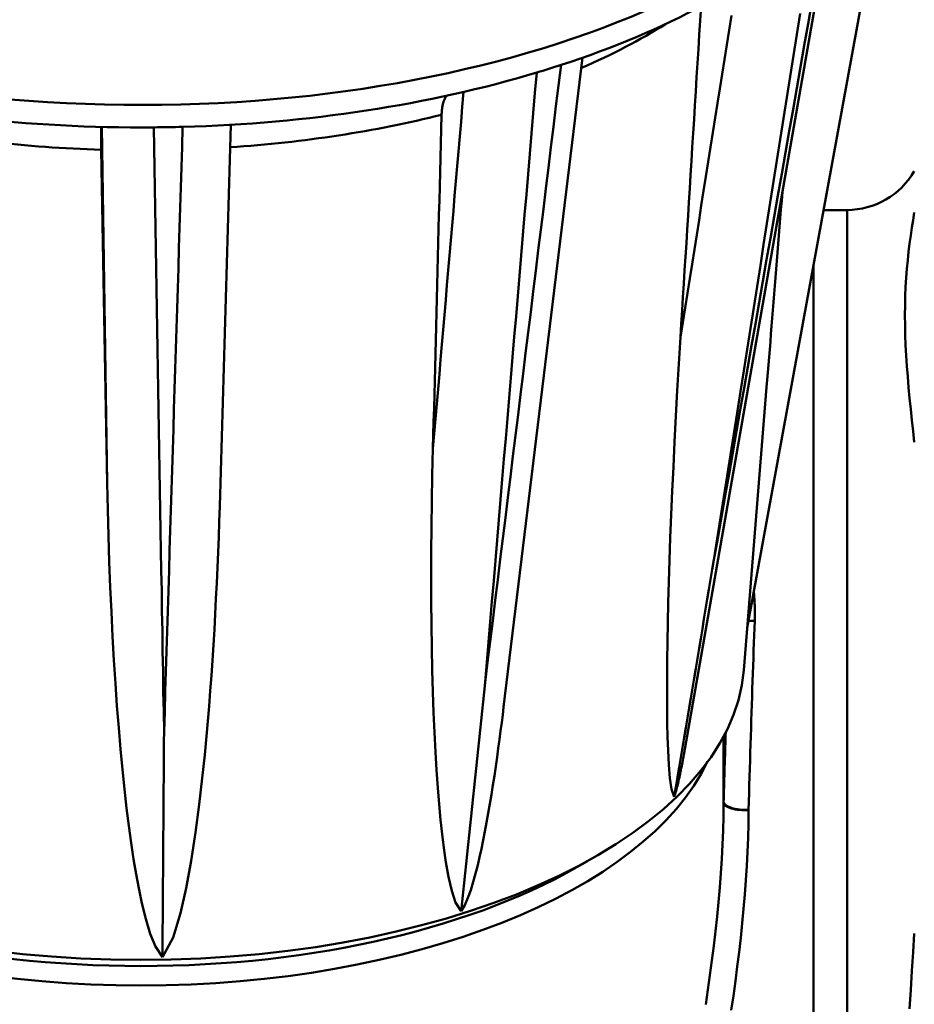
# Model space of a CAD drawing. Extents: x -531 to 682, y -283 to 352.
# Drawn here: x -132 to -115, y 87 to 106 of the extents above; entities that cross this region are included whole.
import ezdxf

# ---------------------------------------------------------------- set-up
doc = ezdxf.new("R2010")
doc.units = 0
doc.layers.add('AM_0', color=7, linetype='CONTINUOUS', lineweight=50)

# ---------------------------------------------------------------- blocks, each defined once
blk = doc.blocks.new('A$C0E023E42')
at = {"layer": 'AM_0'}
for p, q in [((77.207, 42.835), (80.067, 58.477)), ((78.831, 56.647), (75.982, 40.385)), ((74.029, 53.841), (72.503, 41.304)), ((64.744, 52.503), (64.848, 45.628)), ((67.235, 52.545), (67.02, 45.183)), ((64.732, 52.064), (64.848, 45.628)), ((78.683, 50.9), (79.134, 50.9)), ((79.134, 14.1), (79.134, 50.9)), ((78.485, 14.1), (78.485, 49.821)), ((77.141, 42.017), (77.582, 47.479)), ((76.75, 40.739), (76.75, 39.465)), ((76.75, 39.476), (76.75, 40.739))]:
    blk.add_line(p, q, dxfattribs=at)
at = {"layer": 'AM_0', "flags": 128}
for points in [[(78.454, 54.906), (78.381, 54.492), (78.308, 54.078), (78.236, 53.665), (78.163, 53.251), (78.091, 52.837), (78.018, 52.424), (77.945, 52.01), (77.873, 51.596), (77.8, 51.183), (77.727, 50.769), (77.655, 50.355), (77.582, 49.942), (77.509, 49.528), (77.437, 49.114), (77.364, 48.701), (77.291, 48.287), (77.218, 47.873), (77.146, 47.46), (77.073, 47.046), (77, 46.632), (76.927, 46.219), (76.855, 45.805), (76.782, 45.391), (76.709, 44.977), (76.636, 44.564), (76.563, 44.15)], [(76.563, 44.15), (76.628, 44.556), (76.692, 44.961), (76.756, 45.366), (76.82, 45.772), (76.884, 46.177), (76.948, 46.583), (77.012, 46.988), (77.076, 47.394), (77.14, 47.799), (77.204, 48.205), (77.268, 48.61), (77.332, 49.016), (77.396, 49.421), (77.46, 49.827), (77.524, 50.232), (77.588, 50.638), (77.652, 51.043), (77.716, 51.449), (77.78, 51.854), (77.844, 52.26), (77.908, 52.665), (77.972, 53.071), (78.036, 53.477), (78.1, 53.882), (78.164, 54.288), (78.228, 54.693)], [(76.901, 54.651), (76.856, 54.369), (76.812, 54.087), (76.767, 53.805), (76.722, 53.523), (76.678, 53.241), (76.633, 52.959), (76.588, 52.677), (76.544, 52.395), (76.499, 52.113), (76.454, 51.831), (76.41, 51.549), (76.365, 51.267), (76.32, 50.985), (76.276, 50.703), (76.231, 50.421), (76.186, 50.139), (76.142, 49.857), (76.097, 49.575), (76.052, 49.293), (76.008, 49.012), (75.963, 48.73), (75.918, 48.448)], [(76.315, 54.831), (76.298, 54.555), (76.281, 54.28), (76.264, 54.006), (76.247, 53.733), (76.23, 53.461), (76.213, 53.189), (76.196, 52.919), (76.18, 52.649), (76.163, 52.38), (76.146, 52.112), (76.13, 51.845), (76.113, 51.579), (76.097, 51.313), (76.08, 51.049), (76.064, 50.785), (76.047, 50.522), (76.031, 50.26), (76.015, 49.999), (75.998, 49.738), (75.982, 49.478), (75.966, 49.219), (75.95, 48.961), (75.934, 48.704), (75.918, 48.448)], [(73.611, 53.699), (73.562, 53.302), (73.514, 52.904), (73.465, 52.507), (73.416, 52.11), (73.367, 51.712), (73.318, 51.315), (73.27, 50.917), (73.221, 50.52), (73.172, 50.123), (73.123, 49.725), (73.074, 49.328), (73.026, 48.931), (72.977, 48.533), (72.928, 48.136), (72.879, 47.738), (72.83, 47.341), (72.781, 46.944), (72.732, 46.546), (72.683, 46.149), (72.634, 45.751), (72.586, 45.354), (72.537, 44.957), (72.488, 44.559), (72.439, 44.162), (72.39, 43.765), (72.341, 43.367), (72.292, 42.97), (72.243, 42.572), (72.194, 42.175), (72.145, 41.778)], [(72.145, 41.778), (72.178, 42.17), (72.211, 42.562), (72.244, 42.955), (72.277, 43.347), (72.311, 43.74), (72.344, 44.132), (72.377, 44.525), (72.41, 44.917), (72.443, 45.31), (72.477, 45.702), (72.51, 46.094), (72.543, 46.487), (72.576, 46.879), (72.609, 47.272), (72.643, 47.664), (72.676, 48.057), (72.709, 48.449), (72.742, 48.842), (72.776, 49.234), (72.809, 49.627), (72.842, 50.019), (72.875, 50.412), (72.909, 50.804), (72.942, 51.197), (72.975, 51.59), (73.008, 51.982), (73.042, 52.375), (73.075, 52.767), (73.108, 53.16), (73.141, 53.552)], [(71.73, 53.179), (71.705, 52.892), (71.68, 52.605), (71.656, 52.318), (71.631, 52.032), (71.606, 51.745), (71.582, 51.458), (71.557, 51.171), (71.533, 50.885), (71.508, 50.598), (71.483, 50.311), (71.459, 50.024), (71.434, 49.737), (71.409, 49.451), (71.385, 49.164), (71.36, 48.877), (71.335, 48.59), (71.311, 48.304), (71.286, 48.017), (71.262, 47.73), (71.237, 47.443), (71.212, 47.157), (71.188, 46.87), (71.163, 46.583), (71.138, 46.296)], [(71.306, 52.739), (71.306, 52.758), (71.307, 52.777), (71.308, 52.796), (71.31, 52.814), (71.312, 52.833), (71.314, 52.851), (71.317, 52.868), (71.319, 52.885), (71.322, 52.902), (71.325, 52.919), (71.329, 52.935), (71.332, 52.95), (71.336, 52.965), (71.34, 52.979), (71.345, 52.992), (71.349, 53.006), (71.354, 53.019), (71.36, 53.032), (71.365, 53.045), (71.371, 53.057), (71.377, 53.069), (71.384, 53.081), (71.391, 53.092), (71.398, 53.103)], [(71.306, 52.739), (71.298, 52.461), (71.291, 52.183), (71.284, 51.906), (71.277, 51.63), (71.27, 51.355), (71.263, 51.081), (71.255, 50.808), (71.248, 50.536), (71.241, 50.265), (71.234, 49.994), (71.227, 49.724), (71.22, 49.456), (71.213, 49.188), (71.206, 48.921), (71.2, 48.654), (71.193, 48.389), (71.186, 48.125), (71.179, 47.861), (71.172, 47.598), (71.165, 47.336), (71.159, 47.075), (71.152, 46.815), (71.145, 46.555), (71.138, 46.296)], [(64.732, 52.064), (64.731, 52.096), (64.731, 52.127), (64.73, 52.158), (64.73, 52.187), (64.729, 52.216), (64.729, 52.243), (64.729, 52.268), (64.729, 52.292), (64.729, 52.314), (64.729, 52.336), (64.729, 52.356), (64.729, 52.376), (64.729, 52.395), (64.729, 52.412), (64.729, 52.428), (64.73, 52.443), (64.73, 52.455), (64.731, 52.467), (64.731, 52.476), (64.732, 52.484), (64.732, 52.491), (64.733, 52.497), (64.734, 52.501), (64.734, 52.504)], [(65.945, 40.828), (65.939, 41.217), (65.932, 41.605), (65.926, 41.994), (65.919, 42.383), (65.913, 42.772), (65.906, 43.161), (65.9, 43.55), (65.893, 43.939), (65.886, 44.328), (65.88, 44.716), (65.873, 45.105), (65.867, 45.494), (65.86, 45.883), (65.854, 46.272), (65.847, 46.661), (65.841, 47.05), (65.835, 47.439), (65.828, 47.828), (65.822, 48.217), (65.815, 48.605), (65.809, 48.994), (65.802, 49.383), (65.796, 49.772), (65.79, 50.161), (65.783, 50.55), (65.777, 50.939), (65.77, 51.328), (65.764, 51.717), (65.758, 52.106), (65.751, 52.495)], [(66.305, 52.505), (66.293, 52.115), (66.281, 51.726), (66.269, 51.337), (66.257, 50.948), (66.245, 50.558), (66.234, 50.169), (66.222, 49.78), (66.21, 49.391), (66.198, 49.001), (66.186, 48.612), (66.174, 48.223), (66.162, 47.834), (66.15, 47.444), (66.138, 47.055), (66.126, 46.666), (66.114, 46.277), (66.102, 45.887), (66.09, 45.498), (66.078, 45.109), (66.066, 44.72), (66.054, 44.331), (66.042, 43.941), (66.03, 43.552), (66.018, 43.163), (66.006, 42.774), (65.994, 42.385), (65.982, 41.995), (65.97, 41.606), (65.958, 41.217), (65.945, 40.828)], [(77.582, 47.479), (77.594, 47.622), (77.605, 47.766), (77.617, 47.912), (77.629, 48.059), (77.641, 48.207), (77.653, 48.357), (77.665, 48.508), (77.677, 48.66), (77.69, 48.813), (77.702, 48.968), (77.715, 49.124), (77.727, 49.281), (77.74, 49.439), (77.753, 49.599), (77.766, 49.759), (77.779, 49.92), (77.792, 50.083), (77.805, 50.247), (77.818, 50.411), (77.832, 50.577), (77.845, 50.743), (77.858, 50.91), (77.872, 51.079), (77.886, 51.248)], [(80.433, 50.851), (80.41, 50.707), (80.387, 50.56), (80.364, 50.409), (80.343, 50.253), (80.324, 50.094), (80.306, 49.931), (80.29, 49.763), (80.277, 49.592), (80.266, 49.417), (80.259, 49.238), (80.254, 49.055), (80.253, 48.868), (80.254, 48.678), (80.259, 48.485), (80.266, 48.289), (80.277, 48.09), (80.29, 47.888), (80.306, 47.684), (80.324, 47.477), (80.343, 47.269), (80.364, 47.058), (80.386, 46.846), (80.41, 46.632), (80.433, 46.417)], [(75.794, 39.571), (75.744, 39.721), (75.714, 39.931), (75.693, 40.189), (75.678, 40.466), (75.669, 40.734), (75.663, 40.99), (75.66, 41.266), (75.658, 41.562), (75.659, 41.878), (75.662, 42.212), (75.667, 42.565), (75.674, 42.935), (75.683, 43.322), (75.694, 43.724), (75.707, 44.141), (75.722, 44.573), (75.74, 45.018), (75.759, 45.476), (75.781, 45.945), (75.804, 46.426), (75.83, 46.918), (75.857, 47.419), (75.887, 47.929), (75.918, 48.448)], [(71.682, 37.364), (71.574, 37.534), (71.5, 37.759), (71.438, 38.028), (71.387, 38.313), (71.346, 38.589), (71.314, 38.85), (71.284, 39.13), (71.256, 39.43), (71.231, 39.749), (71.207, 40.086), (71.186, 40.441), (71.168, 40.813), (71.151, 41.2), (71.137, 41.603), (71.126, 42.02), (71.117, 42.451), (71.111, 42.894), (71.107, 43.35), (71.105, 43.817), (71.107, 44.295), (71.11, 44.782), (71.117, 45.279), (71.126, 45.784), (71.138, 46.296)], [(65.914, 36.48), (65.778, 36.683), (65.678, 36.931), (65.592, 37.219), (65.518, 37.521), (65.458, 37.81), (65.407, 38.082), (65.359, 38.373), (65.312, 38.683), (65.267, 39.011), (65.224, 39.357), (65.182, 39.721), (65.143, 40.1), (65.106, 40.495), (65.07, 40.904), (65.037, 41.327), (65.007, 41.763), (64.978, 42.212), (64.952, 42.671), (64.928, 43.142), (64.907, 43.623), (64.888, 44.112), (64.872, 44.61), (64.858, 45.116), (64.848, 45.628)], [(67.02, 45.183), (67.011, 44.889), (67.001, 44.593), (66.989, 44.296), (66.977, 43.998), (66.964, 43.7), (66.949, 43.401), (66.934, 43.102), (66.917, 42.803), (66.899, 42.505), (66.88, 42.208), (66.86, 41.913), (66.839, 41.618), (66.816, 41.326), (66.792, 41.037), (66.766, 40.746), (66.732, 40.383), (66.685, 39.935), (66.626, 39.427), (66.555, 38.886), (66.471, 38.338), (66.375, 37.809), (66.266, 37.326), (66.124, 36.859), (65.914, 36.48)], [(76.563, 44.15), (76.532, 43.96), (76.5, 43.769), (76.468, 43.578), (76.436, 43.388), (76.404, 43.197), (76.372, 43.006), (76.34, 42.816), (76.308, 42.625), (76.276, 42.434), (76.244, 42.243), (76.212, 42.052), (76.18, 41.861), (76.148, 41.671), (76.116, 41.48), (76.084, 41.289), (76.051, 41.098), (76.019, 40.907), (75.987, 40.716), (75.955, 40.525), (75.923, 40.334), (75.89, 40.143), (75.858, 39.953), (75.826, 39.762), (75.794, 39.571)], [(77.351, 42.973), (77.352, 42.997), (77.352, 43.02), (77.353, 43.044), (77.353, 43.067), (77.354, 43.091), (77.354, 43.114), (77.354, 43.138), (77.354, 43.161), (77.353, 43.185), (77.353, 43.208), (77.352, 43.231), (77.352, 43.254), (77.351, 43.278), (77.35, 43.301), (77.349, 43.324), (77.348, 43.347), (77.347, 43.37), (77.345, 43.393), (77.344, 43.416), (77.342, 43.439), (77.34, 43.462), (77.338, 43.485), (77.336, 43.507), (77.334, 43.53)], [(77.234, 39.323), (77.238, 39.483), (77.243, 39.643), (77.247, 39.802), (77.252, 39.96), (77.257, 40.118), (77.261, 40.275), (77.266, 40.431), (77.271, 40.587), (77.276, 40.742), (77.28, 40.897), (77.285, 41.05), (77.29, 41.203), (77.295, 41.356), (77.3, 41.507), (77.305, 41.658), (77.31, 41.807), (77.315, 41.956), (77.32, 42.104), (77.325, 42.251), (77.33, 42.398), (77.335, 42.543), (77.341, 42.687), (77.346, 42.831), (77.351, 42.973)], [(72.145, 41.778), (72.126, 41.594), (72.106, 41.41), (72.087, 41.226), (72.068, 41.043), (72.049, 40.859), (72.03, 40.675), (72.011, 40.491), (71.991, 40.307), (71.972, 40.123), (71.953, 39.939), (71.934, 39.755), (71.914, 39.571), (71.895, 39.387), (71.876, 39.203), (71.856, 39.019), (71.837, 38.835), (71.818, 38.651), (71.799, 38.467), (71.779, 38.283), (71.76, 38.099), (71.74, 37.915), (71.721, 37.731), (71.702, 37.547), (71.682, 37.364)], [(72.503, 41.304), (72.485, 41.159), (72.466, 41.006), (72.445, 40.846), (72.423, 40.681), (72.4, 40.511), (72.376, 40.337), (72.35, 40.16), (72.324, 39.981), (72.296, 39.8), (72.267, 39.619), (72.238, 39.438), (72.207, 39.258), (72.175, 39.081), (72.142, 38.906), (72.108, 38.735), (72.074, 38.569), (72.038, 38.408), (72.002, 38.253), (71.962, 38.095), (71.917, 37.932), (71.867, 37.772), (71.814, 37.623), (71.755, 37.486), (71.682, 37.364)], [(65.945, 40.828), (65.944, 40.647), (65.943, 40.466), (65.942, 40.285), (65.94, 40.103), (65.939, 39.922), (65.938, 39.741), (65.936, 39.56), (65.935, 39.379), (65.934, 39.198), (65.933, 39.016), (65.931, 38.835), (65.93, 38.654), (65.929, 38.473), (65.927, 38.292), (65.926, 38.11), (65.925, 37.929), (65.924, 37.748), (65.922, 37.567), (65.921, 37.385), (65.92, 37.204), (65.918, 37.023), (65.917, 36.842), (65.916, 36.661), (65.914, 36.48)], [(76.792, 40.818), (76.79, 40.763), (76.788, 40.708), (76.786, 40.653), (76.785, 40.598), (76.783, 40.542), (76.781, 40.487), (76.779, 40.431), (76.778, 40.376), (76.776, 40.32), (76.774, 40.264), (76.772, 40.208), (76.771, 40.153), (76.769, 40.097), (76.767, 40.04), (76.766, 39.984), (76.764, 39.928), (76.762, 39.872), (76.76, 39.816), (76.759, 39.759), (76.757, 39.703), (76.755, 39.646), (76.754, 39.59), (76.752, 39.533), (76.75, 39.476)], [(75.982, 40.385), (75.975, 40.348), (75.969, 40.312), (75.962, 40.275), (75.955, 40.238), (75.948, 40.201), (75.941, 40.164), (75.934, 40.127), (75.927, 40.09), (75.919, 40.054), (75.912, 40.018), (75.904, 39.983), (75.897, 39.948), (75.889, 39.913), (75.882, 39.879), (75.874, 39.846), (75.866, 39.814), (75.858, 39.783), (75.85, 39.751), (75.841, 39.719), (75.832, 39.688), (75.823, 39.657), (75.813, 39.627), (75.804, 39.598), (75.794, 39.571)], [(76.75, 39.465), (76.748, 39.196), (76.741, 38.925), (76.731, 38.652), (76.716, 38.377), (76.698, 38.101), (76.677, 37.823), (76.652, 37.543), (76.624, 37.263), (76.593, 36.981), (76.56, 36.699), (76.525, 36.417), (76.487, 36.133), (76.447, 35.85), (76.405, 35.565)], [(76.75, 39.476), (76.75, 39.476), (76.75, 39.475), (76.75, 39.475), (76.75, 39.474), (76.75, 39.474), (76.75, 39.473), (76.75, 39.473), (76.75, 39.472), (76.75, 39.472), (76.75, 39.472), (76.75, 39.471), (76.75, 39.471), (76.75, 39.47), (76.75, 39.47), (76.75, 39.469), (76.75, 39.469), (76.75, 39.468), (76.75, 39.468), (76.75, 39.467), (76.75, 39.467), (76.75, 39.467), (76.75, 39.466), (76.75, 39.466), (76.75, 39.465)], [(76.899, 35.453), (76.939, 35.735), (76.978, 36.016), (77.015, 36.296), (77.049, 36.576), (77.081, 36.855), (77.111, 37.134), (77.138, 37.412), (77.162, 37.689), (77.183, 37.965), (77.201, 38.239), (77.215, 38.512), (77.225, 38.783), (77.231, 39.052), (77.233, 39.319)], [(77.233, 39.319), (77.233, 39.319), (77.233, 39.319), (77.233, 39.32), (77.233, 39.32), (77.233, 39.32), (77.233, 39.32), (77.233, 39.32), (77.233, 39.32), (77.233, 39.321), (77.233, 39.321), (77.233, 39.321), (77.233, 39.321), (77.233, 39.321), (77.233, 39.321), (77.233, 39.322), (77.233, 39.322), (77.233, 39.322), (77.233, 39.322), (77.233, 39.322), (77.233, 39.322), (77.233, 39.323), (77.233, 39.323), (77.234, 39.323), (77.234, 39.323)], [(80.433, 36.934), (80.41, 36.575), (80.387, 36.214), (80.364, 35.85), (80.343, 35.485)]]:
    blk.add_lwpolyline(points, dxfattribs=at)
at = {"layer": 'AM_0'}
blk.add_arc((79.134, 52.4), 1.5, 270, 330, dxfattribs=at)
for centre, major_axis, ratio, start_param, end_param in [((65.5, 60.352), (-14.85, 0), 0.5, 0, 3.047124), ((65.5, 59.919), (14.85, 0), 0.5, 5.290219, 5.7765), ((65.5, 58.535), (12.965, 0), 0.5, 5.427948, 5.609086), ((65.5, 59.919), (14.85, 0), 0.5, 5.252901, 5.290219), ((65.5, 59.919), (14.85, 0), 0.5, 4.76662, 5.252901), ((65.5, 59.919), (14.85, 0), 0.5, 4.243021, 4.729302), ((65.5, 58.535), (12.965, 0), 0.5, 4.845602, 5.176684), ((65.5, 58.535), (12.965, 0), 0.5, 4.319238, 4.653085), ((65.5, 59.919), (14.85, 0), 0.5, 4.729302, 4.76662), ((77.275, 43.198), (-0.4, 0.015), 0.567286, 1.483895, 1.782817), ((65.5, 42.252), (11.65, 0), 0.5, 3.181976, 6.242802), ((65.5, 41.559), (-11.25, 0), 0.5, 0.234363, 2.90723), ((77.15, 39.469), (-0.4, 0.012), 0.367936, 0.03251, 1.791878), ((77.15, 39.465), (-0.4, 0), 0.373163, 0.000701, 1.781216), ((65.5, 41.905), (-11.196, 0), 0.5, 0.692045, 2.449547)]:
    blk.add_ellipse(centre, major_axis=major_axis, ratio=ratio, start_param=start_param, end_param=end_param, dxfattribs=at)
blk = doc.blocks.new('A$C275D5831')
at = {"layer": 'AM_0'}
blk.add_blockref('A$C0E023E42', (0, 0), dxfattribs=at)

msp = doc.modelspace()

# ---------------------------------------------------------------- block references
at = {"layer": 'AM_0'}
msp.add_blockref('A$C275D5831', (-195.109, 50.993), dxfattribs=at)

doc.saveas('drawing.dxf')
